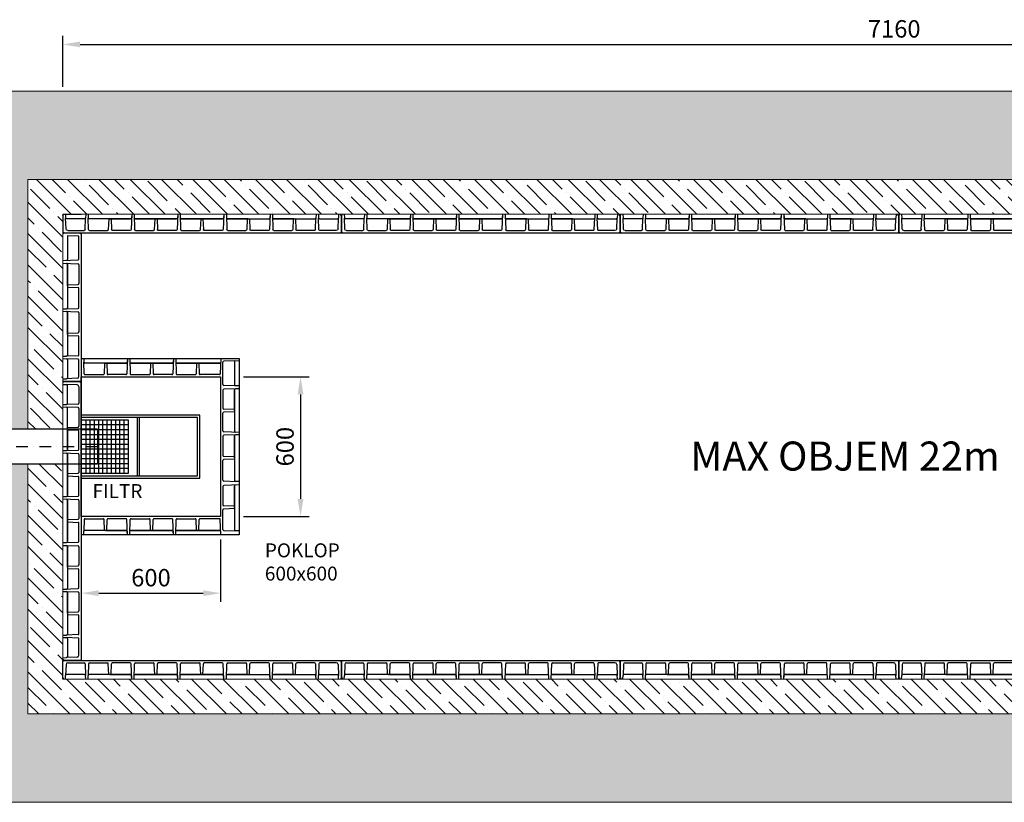
# Model space of a CAD drawing. Units: millimetres. Extents: x -32176 to -4167, y -101643 to 16742.
# Drawn here: x -27525 to -23286, y -416 to 2951 of the extents above; entities that cross this region are included whole.
import ezdxf

# ---------------------------------------------------------------- set-up
doc = ezdxf.new("R2010")
doc.units = ezdxf.units.MM
doc.linetypes.add('DASHDOT', pattern=[1, 0.5, -0.25, 0, -0.25])
doc.linetypes.add('DASHED', pattern=[0.75, 0.5, -0.25])
for name, color, linetype in [('AS-Obrys', 7, 'Continuous'), ('AS-Osy', 4, 'DASHDOT'), ('hladina', 5, 'DASHED'), ('koty', 7, 'Continuous'), ('popisky', 2, 'Continuous'), ('vybaveni', 2, 'Continuous')]:
    doc.layers.add(name, color=color, linetype=linetype)
doc.layers.add('SRAFY', color=251, linetype='Continuous', lineweight=0)
doc.styles.get("Standard").update_dxf_attribs({"font": 'arial.ttf'})
doc.dimstyles.new('ISO-25', dxfattribs={"dimscale": 30, "dimtxt": 2.5, "dimasz": 2.5, "dimexe": 1.25, "dimexo": 0.625, "dimtad": 1, "dimtxsty": 'Standard', "dimcen": 2.5, "dimadec": 0, "dimazin": 0, "dimtfac": 1, "dimtmove": 0, "dimatfit": 3, "dimfxl": 0, "dimarcsym": 0})

# ---------------------------------------------------------------- blocks, each defined once
blk = doc.blocks.new('SP1200')
at = {"layer": 'AS-Obrys'}
for p, q in [((6861.9, 5477.8), (8061.9, 5477.8)), ((6861.9, 5471.8), (6865.4, 5477.8)), ((6861.9, 5397.8), (6861.9, 5477.8)), ((8061.9, 5471.8), (8058.4, 5477.8)), ((8061.9, 5397.8), (8061.9, 5477.8)), ((8061.9, 5471.8), (8061.9, 5397.8)), ((6876.1, 5460.1), (6874.5, 5413.9)), ((6884.1, 5467.8), (6954.6, 5467.8)), ((6958.6, 5463.9), (6960.3, 5413.9)), ((6973.2, 5463.9), (6971.5, 5413.9)), ((6977.2, 5467.8), (7054.3, 5467.8)), ((7059.9, 5417.8), (7058.3, 5463.9)), ((7069.9, 5417.8), (7071.5, 5463.9)), ((7152.6, 5467.8), (7075.5, 5467.8)), ((7158.9, 5397.8), (7156.6, 5463.9)), ((7158.9, 5397.8), (7156.6, 5463.9)), ((7168.9, 5397.8), (7171.2, 5463.9)), ((7168.9, 5397.8), (7171.2, 5463.9)), ((7175.2, 5467.8), (7252.3, 5467.8)), ((7175.2, 5467.8), (7252.3, 5467.8)), ((7257.9, 5417.8), (7256.3, 5463.9)), ((7257.9, 5417.8), (7256.3, 5463.9)), ((7267.9, 5417.8), (7269.5, 5463.9)), ((7267.9, 5417.8), (7269.5, 5463.9)), ((7350.6, 5467.8), (7273.5, 5467.8)), ((7350.6, 5467.8), (7273.5, 5467.8)), ((7356.9, 5397.8), (7354.6, 5463.9)), ((7356.9, 5397.8), (7354.6, 5463.9)), ((7356.9, 5397.8), (7354.6, 5463.9)), ((7366.9, 5397.8), (7369.2, 5463.9)), ((7366.9, 5397.8), (7369.2, 5463.9)), ((7373.2, 5467.8), (7450.3, 5467.8)), ((7373.2, 5467.8), (7450.3, 5467.8)), ((7455.9, 5417.8), (7454.3, 5463.9)), ((7455.9, 5417.8), (7454.3, 5463.9)), ((7465.9, 5417.8), (7467.5, 5463.9)), ((7465.9, 5417.8), (7467.5, 5463.9)), ((7548.6, 5467.8), (7471.5, 5467.8)), ((7548.6, 5467.8), (7471.5, 5467.8)), ((7554.9, 5397.8), (7552.6, 5463.9)), ((7554.9, 5397.8), (7552.6, 5463.9)), ((7554.9, 5397.8), (7552.6, 5463.9)), ((7566.9, 5397.8), (7569.2, 5463.9)), ((7573.2, 5467.8), (7650.3, 5467.8)), ((7655.9, 5417.8), (7654.3, 5463.9)), ((7665.9, 5417.8), (7667.5, 5463.9)), ((7748.6, 5467.8), (7671.5, 5467.8)), ((7754.9, 5397.8), (7752.6, 5463.9)), ((7764.9, 5397.8), (7767.2, 5463.9)), ((7771.2, 5467.8), (7848.3, 5467.8)), ((7853.9, 5417.8), (7852.3, 5463.9)), ((7863.9, 5417.8), (7865.5, 5463.9)), ((7946.6, 5467.8), (7869.5, 5467.8)), ((7950.6, 5463.9), (7952.3, 5413.9)), ((7965.2, 5463.9), (7963.5, 5413.9)), ((8039.7, 5467.8), (7969.2, 5467.8)), ((8047.7, 5460.1), (8049.3, 5413.9)), ((6861.9, 5404.8), (6865.9, 5397.8)), ((6873.9, 5397.8), (6874.5, 5413.9)), ((6956.3, 5417.8), (6878.5, 5417.8)), ((6960.9, 5397.8), (6960.3, 5413.9)), ((6970.9, 5397.8), (6971.5, 5413.9)), ((7154.3, 5417.8), (6975.5, 5417.8)), ((7064.9, 5417.8), (7059.9, 5417.8)), ((7064.9, 5417.8), (7154.3, 5417.8)), ((7158.9, 5397.8), (7158.3, 5413.9)), ((7168.9, 5397.8), (7169.5, 5413.9)), ((7262.9, 5417.8), (7173.5, 5417.8)), ((7352.3, 5417.8), (7173.5, 5417.8)), ((7173.5, 5417.8), (7352.3, 5417.8)), ((7262.9, 5417.8), (7257.9, 5417.8)), ((7262.9, 5417.8), (7267.9, 5417.8)), ((7262.9, 5417.8), (7352.3, 5417.8)), ((7356.9, 5397.8), (7356.3, 5413.9)), ((7366.9, 5397.8), (7367.5, 5413.9)), ((7460.9, 5417.8), (7371.5, 5417.8)), ((7550.3, 5417.8), (7371.5, 5417.8)), ((7371.5, 5417.8), (7550.3, 5417.8)), ((7460.9, 5417.8), (7455.9, 5417.8)), ((7460.9, 5417.8), (7465.9, 5417.8)), ((7460.9, 5417.8), (7550.3, 5417.8)), ((7554.9, 5397.8), (7554.3, 5413.9)), ((7566.9, 5397.8), (7567.5, 5413.9)), ((7660.9, 5417.8), (7571.5, 5417.8)), ((7571.5, 5417.8), (7750.3, 5417.8)), ((7660.9, 5417.8), (7665.9, 5417.8)), ((7754.9, 5397.8), (7754.3, 5413.9)), ((7764.9, 5397.8), (7765.5, 5413.9)), ((7858.9, 5417.8), (7769.5, 5417.8)), ((7769.5, 5417.8), (7948.3, 5417.8)), ((7858.9, 5417.8), (7863.9, 5417.8)), ((7952.9, 5397.8), (7952.3, 5413.9)), ((7962.9, 5397.8), (7963.5, 5413.9)), ((7967.5, 5417.8), (8045.3, 5417.8)), ((8049.9, 5397.8), (8049.3, 5413.9)), ((8061.9, 5404.8), (8057.9, 5397.8)), ((8061.9, 5397.8), (8061.9, 5404.8)), ((8061.9, 5397.8), (8061.9, 5404.8))]:
    blk.add_line(p, q, dxfattribs=at)
at = {"layer": 'AS-Obrys', "lineweight": 0, "ltscale": 50}
blk.add_line((8061.9, 5397.8), (6861.9, 5397.8), dxfattribs=at)
at = {"layer": 'AS-Obrys'}
for centre, radius, start, end in [((6884.1, 5459.8), 8, 90, 178), ((6954.6, 5463.8), 4, 2, 90), ((6977.2, 5463.8), 4, 90, 178), ((7054.3, 5463.8), 4, 2, 90), ((7075.5, 5463.8), 4, 90, 178), ((7152.6, 5463.8), 4, 2, 90), ((7152.6, 5463.8), 4, 2, 90), ((7152.6, 5463.8), 4, 2, 90), ((7175.2, 5463.8), 4, 90, 178), ((7175.2, 5463.8), 4, 90, 178), ((7175.2, 5463.8), 4, 90, 178), ((7252.3, 5463.8), 4, 2, 90), ((7252.3, 5463.8), 4, 2, 90), ((7273.5, 5463.8), 4, 90, 178), ((7273.5, 5463.8), 4, 90, 178), ((7350.6, 5463.8), 4, 2, 90), ((7350.6, 5463.8), 4, 2, 90), ((7350.6, 5463.8), 4, 2, 90), ((7350.6, 5463.8), 4, 2, 90), ((7373.2, 5463.8), 4, 90, 178), ((7373.2, 5463.8), 4, 90, 178), ((7373.2, 5463.8), 4, 90, 178), ((7450.3, 5463.8), 4, 2, 90), ((7450.3, 5463.8), 4, 2, 90), ((7471.5, 5463.8), 4, 90, 178), ((7471.5, 5463.8), 4, 90, 178), ((7548.6, 5463.8), 4, 2, 90), ((7548.6, 5463.8), 4, 2, 90), ((7548.6, 5463.8), 4, 2, 90), ((7548.6, 5463.8), 4, 2, 90), ((7573.2, 5463.8), 4, 90, 178), ((7573.2, 5463.8), 4, 90, 178), ((7650.3, 5463.8), 4, 2, 90), ((7671.5, 5463.8), 4, 90, 178), ((7748.6, 5463.8), 4, 2, 90), ((7748.6, 5463.8), 4, 2, 90), ((7771.2, 5463.8), 4, 90, 178), ((7771.2, 5463.8), 4, 90, 178), ((7848.3, 5463.8), 4, 2, 90), ((7869.5, 5463.8), 4, 90, 178), ((7946.6, 5463.8), 4, 2, 90), ((7969.2, 5463.8), 4, 90, 178), ((8039.7, 5459.8), 8, 2, 90), ((6878.5, 5413.8), 4, 90, 178), ((6956.3, 5413.8), 4, 2, 90), ((6975.5, 5413.8), 4, 90, 178), ((7154.3, 5413.8), 4, 2, 90), ((7173.5, 5413.8), 4, 90, 178), ((7352.3, 5413.8), 4, 2, 90), ((7371.5, 5413.8), 4, 90, 178), ((7550.3, 5413.8), 4, 2, 90), ((7571.5, 5413.8), 4, 90, 178), ((7750.3, 5413.8), 4, 2, 90), ((7769.5, 5413.8), 4, 90, 178), ((7948.3, 5413.8), 4, 2, 90), ((7967.5, 5413.8), 4, 90, 178), ((8045.3, 5413.8), 4, 2, 90)]:
    blk.add_arc(centre, radius, start, end, dxfattribs=at)
blk = doc.blocks.new('*D4')
at = {"layer": 'Defpoints', "color": 0}
for p in [(-20180.2, 2845.1), (-27340.2, 2644.3), (-20180.2, 2644.3)]:
    blk.add_point(p, dxfattribs=at)
at = {"layer": 'koty', "color": 0, "lineweight": -2}
for p, q in [((-27340.2, 2663.1), (-27340.2, 2882.6)), ((-27265.2, 2845.1), (-20255.2, 2845.1)), ((-20180.2, 2663.1), (-20180.2, 2882.6))]:
    blk.add_line(p, q, dxfattribs=at)
at = {"layer": 'koty', "color": 0}
for points in [[(-27265.2, 2857.6), (-27265.2, 2832.6), (-27340.2, 2845.1)], [(-20255.2, 2857.6), (-20255.2, 2832.6), (-20180.2, 2845.1)]]:
    blk.add_solid(points, dxfattribs=at)
at = {"layer": 'koty', "color": 0, "insert": (-23760.2, 2902.2), "char_height": 75, "attachment_point": 5}
blk.add_mtext('7160', dxfattribs=at)
blk = doc.blocks.new('*D7')
at = {"layer": 'Defpoints', "color": 0}
for p in [(-26580.2, 1414.2), (-26580.2, 814.2), (-26316.3, 814.2)]:
    blk.add_point(p, dxfattribs=at)
at = {"layer": 'koty', "color": 0, "lineweight": -2}
for p, q in [((-26561.5, 1414.2), (-26278.8, 1414.2)), ((-26316.3, 1339.2), (-26316.3, 889.2)), ((-26561.5, 814.2), (-26278.8, 814.2))]:
    blk.add_line(p, q, dxfattribs=at)
at = {"layer": 'koty', "color": 0}
for points in [[(-26328.8, 1339.2), (-26303.8, 1339.2), (-26316.3, 1414.2)], [(-26328.8, 889.2), (-26303.8, 889.2), (-26316.3, 814.2)]]:
    blk.add_solid(points, dxfattribs=at)
at = {"layer": 'koty', "color": 0, "insert": (-26373.3, 1114.2), "char_height": 75, "attachment_point": 5, "rotation": 90}
blk.add_mtext('600', dxfattribs=at)
blk = doc.blocks.new('*D8')
at = {"layer": 'Defpoints', "color": 0}
for p in [(-27260.2, 734.2), (-26660.2, 734.2), (-26660.2, 483.8)]:
    blk.add_point(p, dxfattribs=at)
at = {"layer": 'koty', "color": 0, "lineweight": -2}
for p, q in [((-27260.2, 715.4), (-27260.2, 446.3)), ((-26660.2, 715.4), (-26660.2, 446.3)), ((-27185.2, 483.8), (-26735.2, 483.8))]:
    blk.add_line(p, q, dxfattribs=at)
at = {"layer": 'koty', "color": 0}
for points in [[(-27185.2, 496.3), (-27185.2, 471.3), (-27260.2, 483.8)], [(-26735.2, 496.3), (-26735.2, 471.3), (-26660.2, 483.8)]]:
    blk.add_solid(points, dxfattribs=at)
at = {"layer": 'koty', "color": 0, "insert": (-26960.2, 540.8), "char_height": 75, "attachment_point": 5}
blk.add_mtext('600', dxfattribs=at)

msp = doc.modelspace()

# ---------------------------------------------------------------- hatches: boundary and pattern name
at = {"layer": 'SRAFY'}
h = msp.add_hatch(dxfattribs=at)
h.set_pattern_fill('CONCRETE1', color=42, scale=15, style=0)
h.set_pattern_definition([(0, (-22169.66, 0), (304.8, 304.8), [38.1, -266.7]), (90, (-22169.66, 0), (-304.8, 304.8), [38.1, -266.7]), (135, (-22131.56, 0), (-304.8, 2e-14), [53.882, -377.171]), (0, (-22131.56, 171.45), (304.8, 304.8), [38.1, -266.7]), (45, (-22112.5, 152.4), (2e-14, 304.8), [26.941, -404.112]), (135, (-22112.5, 152.4), (-304.8, 2e-14), [26.941, -404.112]), (0, (-22017.26, 247.65), (304.8, 304.8), [53.882, -250.918]), (45, (-22017.26, 247.65), (2e-14, 304.8), [38.1, -392.952]), (135, (-21963.38, 247.65), (-304.8, 2e-14), [38.1, -392.952]), (90, (-21960.1, 76.2), (-304.8, 304.8), [38.1, -266.7]), (45, (-21960.1, 76.2), (2e-14, 304.8), [26.941, -404.112]), (135, (-21941.06, 95.25), (-304.8, 2e-14), [26.941, -404.112]), (0, (-22131.56, 76.2), (304.8, 304.8), [19.05, -255.27]), (0, (-21902.96, 152.4), (304.8, 304.8), [19.05, -255.27]), (90, (-21998.2, 190.5), (-304.8, 304.8), [19.05, -255.27]), (135, (-21960.1, 19.05), (-304.8, 2e-14), [26.941, -404.112]), (135, (-22093.46, 228.6), (-304.8, 2e-14), [26.941, -404.112]), (45, (-22026.78, 100.01), (2e-14, 304.8), [26.941, -404.112]), (90, (-22064.88, 38.1), (-304.8, 304.8), [4.763, -300.038]), (90, (-22050.6, 166.7), (-304.8, 304.8), [4.763, -300.038]), (90, (-21907.72, 219.07), (-304.8, 304.8), [4.763, -300.038]), (90, (-21902.96, 57.15), (-304.8, 304.8), [4.763, -300.038])])
h.paths.add_polyline_path([(-19650.055, 2644.335), (-27870.396, 2644.335), (-27870.396, 1189.164), (-27490.225, 1189.164), (-27490.225, 2264.164), (-20030.225, 2264.164), (-20030.225, 1189.164), (-19650.055, 1189.164)])
h.paths.add_polyline_path([(-19650.055, 1039.164), (-20030.225, 1039.164), (-20030.225, -35.836), (-27490.225, -35.836), (-27490.225, 1039.164), (-27870.396, 1039.164), (-27870.396, -416.006), (-19650.055, -416.006)])
h = msp.add_hatch(dxfattribs=at)
h.set_pattern_fill('ANSI35', color=256, scale=15, angle=90)
h.paths.add_polyline_path([(-20030.225, 2264.164), (-27490.225, 2264.164), (-27490.225, 1189.164), (-27340.225, 1189.164), (-27340.225, 1394.164), (-27340.225, 2114.164), (-26140.225, 2114.164), (-24940.225, 2114.164), (-23740.225, 2114.164), (-22540.225, 2114.164), (-21340.225, 2114.164), (-20180.225, 2114.164), (-20180.225, 1394.164), (-20180.225, 1189.164), (-20030.225, 1189.164)])
h.paths.add_polyline_path([(-20030.225, 1039.164), (-20180.225, 1039.164), (-20180.225, 194.164), (-20180.225, 114.164), (-21340.225, 114.164), (-22540.225, 114.164), (-23740.225, 114.164), (-24940.225, 114.164), (-26140.225, 114.164), (-27340.225, 114.164), (-27340.225, 194.164), (-27340.225, 1039.164), (-27490.225, 1039.164), (-27490.225, -35.836), (-20030.225, -35.836)])

# ---------------------------------------------------------------- linework, layer by layer
at = {"layer": 'AS-Obrys', "lineweight": 0, "ltscale": 50}
msp.add_line((-27340.225, 1394.164), (-27340.225, 2114.164), dxfattribs=at)
at = {"layer": 'AS-Obrys'}
for p, q in [((-27340.225, 2114.164), (-27260.225, 2114.164)), ((-27333.225, 2034.164), (-27340.225, 2030.123)), ((-27320.225, 2023.338), (-27274.086, 2021.726)), ((-27320.225, 2023.338), (-27274.086, 2021.726)), ((-27320.225, 2023.338), (-27320.225, 1920.143)), ((-27320.225, 2023.338), (-27320.225, 1920.143)), ((-27270.225, 1921.889), (-27270.225, 2017.729)), ((-27270.225, 1921.889), (-27270.225, 2017.729)), ((-27266.225, 2034.164), (-27260.225, 2030.7)), ((-27260.225, 2034.164), (-27260.225, 1394.164)), ((-27340.225, 1915.582), (-27274.086, 1917.892)), ((-27340.225, 1915.582), (-27274.086, 1917.892)), ((-27340.225, 1915.582), (-27274.086, 1917.892)), ((-27340.225, 1915.582), (-27324.086, 1916.146)), ((-27340.225, 1903.582), (-27274.086, 1901.273)), ((-27340.225, 1903.582), (-27324.086, 1903.019)), ((-27320.225, 1805.978), (-27320.225, 1899.021)), ((-27320.225, 1899.021), (-27320.225, 1711.493)), ((-27270.225, 1897.275), (-27270.225, 1816.587)), ((-27320.225, 1810.978), (-27274.086, 1812.589)), ((-27320.225, 1805.978), (-27320.225, 1800.978)), ((-27320.225, 1800.978), (-27274.086, 1799.367)), ((-27270.225, 1713.239), (-27270.225, 1795.369)), ((-27340.225, 1706.932), (-27274.086, 1709.241)), ((-27340.225, 1706.932), (-27324.086, 1707.495)), ((-27340.225, 1696.932), (-27274.086, 1694.622)), ((-27340.225, 1696.932), (-27324.086, 1696.368)), ((-27320.225, 1597.164), (-27320.225, 1692.37)), ((-27320.225, 1692.37), (-27320.225, 1507.726)), ((-27270.225, 1690.624), (-27270.225, 1607.773)), ((-27320.225, 1602.164), (-27274.086, 1603.776)), ((-27320.225, 1597.164), (-27320.225, 1592.164)), ((-27320.225, 1592.164), (-27274.086, 1590.553)), ((-27270.225, 1509.472), (-27270.225, 1586.556)), ((-27340.225, 1503.164), (-27324.086, 1503.728)), ((-27340.225, 1493.164), (-27324.086, 1492.601)), ((-27274.086, 1505.474), (-27324.086, 1503.728)), ((-27274.086, 1490.855), (-27324.086, 1492.601)), ((-27320.225, 1488.603), (-27320.225, 1410.726)), ((-27270.225, 1416.334), (-27270.225, 1486.857)), ((-27260.225, 1494.164), (-26580.225, 1494.164)), ((-27249.47, 1494.164), (-27248.906, 1478.025)), ((-27061.47, 1494.164), (-27063.78, 1428.025)), ((-27061.47, 1494.164), (-27063.78, 1428.025)), ((-27061.47, 1494.164), (-27062.033, 1478.025)), ((-27051.47, 1494.164), (-27049.16, 1428.025)), ((-27051.47, 1494.164), (-27049.16, 1428.025)), ((-27051.47, 1494.164), (-27050.906, 1478.025)), ((-26863.47, 1494.164), (-26865.78, 1428.025)), ((-26863.47, 1494.164), (-26865.78, 1428.025)), ((-26863.47, 1494.164), (-26865.78, 1428.025)), ((-26863.47, 1494.164), (-26864.033, 1478.025)), ((-26853.47, 1494.164), (-26851.16, 1428.025)), ((-26853.47, 1494.164), (-26851.16, 1428.025)), ((-26853.47, 1494.164), (-26852.906, 1478.025)), ((-26659.446, 1494.164), (-26661.756, 1428.025)), ((-26659.446, 1494.164), (-26661.756, 1428.025)), ((-26659.446, 1494.164), (-26661.756, 1428.025)), ((-26659.446, 1494.164), (-26660.009, 1478.025)), ((-26580.225, 1484.036), (-26646.365, 1481.726)), ((-26580.225, 1494.164), (-26580.225, 734.164)), ((-27247.16, 1428.025), (-27248.906, 1478.025)), ((-27066.031, 1474.164), (-27244.909, 1474.164)), ((-27160.47, 1474.164), (-27162.081, 1428.025)), ((-27155.47, 1474.164), (-27160.47, 1474.164)), ((-27155.47, 1474.164), (-27066.031, 1474.164)), ((-27150.47, 1474.164), (-27148.859, 1428.025)), ((-26957.47, 1474.164), (-27046.909, 1474.164)), ((-26868.031, 1474.164), (-27046.909, 1474.164)), ((-27046.909, 1474.164), (-26868.031, 1474.164)), ((-26962.47, 1474.164), (-26964.081, 1428.025)), ((-26962.47, 1474.164), (-26964.081, 1428.025)), ((-26957.47, 1474.164), (-26962.47, 1474.164)), ((-26957.47, 1474.164), (-26952.47, 1474.164)), ((-26957.47, 1474.164), (-26868.031, 1474.164)), ((-26952.47, 1474.164), (-26950.859, 1428.025)), ((-26952.47, 1474.164), (-26950.859, 1428.025)), ((-26759.47, 1474.164), (-26848.909, 1474.164)), ((-26664.007, 1474.164), (-26848.909, 1474.164)), ((-26848.909, 1474.164), (-26664.007, 1474.164)), ((-26764.47, 1474.164), (-26766.081, 1428.025)), ((-26764.47, 1474.164), (-26766.081, 1428.025)), ((-26759.47, 1474.164), (-26764.47, 1474.164)), ((-26759.47, 1474.164), (-26754.47, 1474.164)), ((-26759.47, 1474.164), (-26664.007, 1474.164)), ((-26754.47, 1474.164), (-26752.859, 1428.025)), ((-26754.47, 1474.164), (-26752.859, 1428.025)), ((-26650.225, 1381.711), (-26650.225, 1477.729)), ((-26650.225, 1381.711), (-26650.225, 1477.729)), ((-26600.225, 1483.338), (-26646.365, 1481.726)), ((-26600.225, 1483.338), (-26600.225, 1379.965)), ((-26600.225, 1483.338), (-26600.225, 1379.965)), ((-27340.225, 1406.164), (-27324.086, 1406.728)), ((-27277.946, 1408.339), (-27324.086, 1406.728)), ((-27243.163, 1424.164), (-27166.079, 1424.164)), ((-27067.777, 1424.164), (-27144.861, 1424.164)), ((-27045.163, 1424.164), (-26968.079, 1424.164)), ((-27045.163, 1424.164), (-26968.079, 1424.164)), ((-26869.777, 1424.164), (-26946.861, 1424.164)), ((-26869.777, 1424.164), (-26946.861, 1424.164)), ((-26847.163, 1424.164), (-26770.079, 1424.164)), ((-26847.163, 1424.164), (-26770.079, 1424.164)), ((-26665.753, 1424.164), (-26748.861, 1424.164)), ((-26665.753, 1424.164), (-26748.861, 1424.164)), ((-27333.225, 1394.164), (-27340.225, 1398.206)), ((-27340.225, 1394.164), (-27260.225, 1394.164)), ((-27266.225, 1394.164), (-27340.225, 1394.164)), ((-27340.225, 1394.164), (-27333.225, 1394.164)), ((-27340.225, 1394.164), (-27333.225, 1394.164)), ((-27266.225, 1394.164), (-27260.225, 1397.629)), ((-26650.225, 1357.096), (-26650.225, 1280.012)), ((-26580.225, 1375.404), (-26646.365, 1377.713)), ((-26580.225, 1375.404), (-26646.365, 1377.713)), ((-26580.225, 1375.404), (-26646.365, 1377.713)), ((-26580.225, 1363.404), (-26646.365, 1361.094)), ((-26600.225, 1269.404), (-26600.225, 1358.843)), ((-26600.225, 1358.843), (-26600.225, 1179.965)), ((-26580.225, 1375.404), (-26596.365, 1375.967)), ((-26580.225, 1363.404), (-26596.365, 1362.84)), ((-26600.225, 1274.404), (-26646.365, 1276.015)), ((-27020.225, 1239.164), (-27020.225, 989.164)), ((-27010.225, 989.164), (-27010.225, 1239.164)), ((-26650.225, 1181.711), (-26650.225, 1258.795)), ((-26600.225, 1264.404), (-26646.365, 1262.792)), ((-26600.225, 1269.404), (-26600.225, 1264.404)), ((-26650.225, 1159.096), (-26650.225, 1076.58)), ((-26580.225, 1175.404), (-26646.365, 1177.713)), ((-26580.225, 1165.404), (-26646.365, 1163.094)), ((-26600.225, 1065.972), (-26600.225, 1160.843)), ((-26600.225, 1160.843), (-26600.225, 968.773)), ((-26580.225, 1175.404), (-26596.365, 1175.967)), ((-26580.225, 1165.404), (-26596.365, 1164.84)), ((-26600.225, 1070.972), (-26646.365, 1072.583)), ((-26600.225, 1060.972), (-26646.365, 1059.36)), ((-26600.225, 1065.972), (-26600.225, 1060.972)), ((-26650.225, 970.519), (-26650.225, 1055.363)), ((-26650.225, 943.368), (-26650.225, 863.18)), ((-26646.365, 966.521), (-26596.365, 964.775)), ((-26580.225, 949.675), (-26646.365, 947.366)), ((-26600.225, 852.571), (-26600.225, 945.114)), ((-26600.225, 945.114), (-26600.225, 756.148)), ((-26580.225, 964.212), (-26596.365, 964.775)), ((-26580.225, 949.675), (-26596.365, 949.112)), ((-26600.225, 857.571), (-26646.365, 859.183)), ((-26600.225, 852.571), (-26600.225, 847.571)), ((-26650.225, 757.895), (-26650.225, 841.963)), ((-26600.225, 847.571), (-26646.365, 845.96)), ((-27247.16, 800.304), (-27248.906, 750.304)), ((-27243.163, 804.164), (-27166.079, 804.164)), ((-27160.47, 754.164), (-27162.081, 800.304)), ((-27150.47, 754.164), (-27148.859, 800.304)), ((-27067.777, 804.164), (-27144.861, 804.164)), ((-27061.47, 734.164), (-27063.78, 800.304)), ((-27061.47, 734.164), (-27063.78, 800.304)), ((-27051.47, 734.164), (-27049.16, 800.304)), ((-27051.47, 734.164), (-27049.16, 800.304)), ((-27045.163, 804.164), (-26968.079, 804.164)), ((-27045.163, 804.164), (-26968.079, 804.164)), ((-26962.47, 754.164), (-26964.081, 800.304)), ((-26962.47, 754.164), (-26964.081, 800.304)), ((-26952.47, 754.164), (-26950.859, 800.304)), ((-26952.47, 754.164), (-26950.859, 800.304)), ((-26869.777, 804.164), (-26946.861, 804.164)), ((-26869.777, 804.164), (-26946.861, 804.164)), ((-26863.47, 734.164), (-26865.78, 800.304)), ((-26863.47, 734.164), (-26865.78, 800.304)), ((-26863.47, 734.164), (-26865.78, 800.304)), ((-26853.47, 734.164), (-26851.16, 800.304)), ((-26853.47, 734.164), (-26851.16, 800.304)), ((-26847.163, 804.164), (-26770.079, 804.164)), ((-26847.163, 804.164), (-26770.079, 804.164)), ((-26764.47, 754.164), (-26766.081, 800.304)), ((-26764.47, 754.164), (-26766.081, 800.304)), ((-26754.47, 754.164), (-26752.859, 800.304)), ((-26754.47, 754.164), (-26752.859, 800.304)), ((-26665.753, 804.164), (-26748.861, 804.164)), ((-26665.753, 804.164), (-26748.861, 804.164)), ((-26659.446, 734.164), (-26661.756, 800.304)), ((-26659.446, 734.164), (-26661.756, 800.304)), ((-26659.446, 734.164), (-26661.756, 800.304)), ((-26580.225, 734.164), (-27260.225, 734.164)), ((-27249.47, 734.164), (-27248.906, 750.304)), ((-27066.031, 754.164), (-27244.909, 754.164)), ((-27155.47, 754.164), (-27160.47, 754.164)), ((-27155.47, 754.164), (-27066.031, 754.164)), ((-27061.47, 734.164), (-27062.033, 750.304)), ((-27051.47, 734.164), (-27050.906, 750.304)), ((-26957.47, 754.164), (-27046.909, 754.164)), ((-26868.031, 754.164), (-27046.909, 754.164)), ((-27046.909, 754.164), (-26868.031, 754.164)), ((-26957.47, 754.164), (-26962.47, 754.164)), ((-26957.47, 754.164), (-26952.47, 754.164)), ((-26957.47, 754.164), (-26868.031, 754.164)), ((-26863.47, 734.164), (-26864.033, 750.304)), ((-26853.47, 734.164), (-26852.906, 750.304)), ((-26759.47, 754.164), (-26848.909, 754.164)), ((-26664.007, 754.164), (-26848.909, 754.164)), ((-26848.909, 754.164), (-26664.007, 754.164)), ((-26759.47, 754.164), (-26764.47, 754.164)), ((-26759.47, 754.164), (-26754.47, 754.164)), ((-26759.47, 754.164), (-26664.007, 754.164)), ((-26659.446, 734.164), (-26660.009, 750.304)), ((-26646.365, 753.897), (-26596.365, 752.151)), ((-26580.225, 751.587), (-26596.365, 752.151))]:
    msp.add_line(p, q, dxfattribs=at)
for points in [[(-27260.225, 1414.164), (-26660.225, 1414.164), (-26660.225, 814.164), (-27260.225, 814.164)], [(-26760.225, 1239.164), (-27260.225, 1239.164), (-27260.225, 989.164), (-26760.225, 989.164)]]:
    msp.add_lwpolyline(points, close=True, dxfattribs=at)
msp.add_lwpolyline([(-27260.225, 979.164), (-26750.225, 979.164), (-26750.225, 1249.164), (-27260.225, 1249.164)], dxfattribs=at)
for centre, radius, start, end in [((-27274.225, 2017.729), 4, 0, 88), ((-27274.225, 2017.729), 4, 0, 88), ((-27324.225, 1920.143), 4, 272, 0), ((-27274.225, 1921.889), 4, 272, 0), ((-27274.225, 1921.889), 4, 272, 0), ((-27274.225, 1921.889), 4, 272, 0), ((-27274.225, 1921.889), 4, 272, 0), ((-27324.225, 1899.021), 4, 0, 88), ((-27274.225, 1897.275), 4, 0, 88), ((-27274.225, 1897.275), 4, 0, 88), ((-27274.225, 1816.587), 4, 272, 0), ((-27274.225, 1795.369), 4, 0, 88), ((-27324.225, 1711.493), 4, 272, 0), ((-27324.225, 1692.37), 4, 0, 88), ((-27274.225, 1713.239), 4, 272, 0), ((-27274.225, 1713.239), 4, 272, 0), ((-27274.225, 1690.624), 4, 0, 88), ((-27274.225, 1690.624), 4, 0, 88), ((-27274.225, 1607.773), 4, 272, 0), ((-27274.225, 1586.556), 4, 0, 88), ((-27324.225, 1507.726), 4, 272, 0), ((-27324.225, 1488.603), 4, 0, 88), ((-27274.225, 1509.472), 4, 272, 0), ((-27274.225, 1486.857), 4, 0, 88), ((-27244.909, 1478.164), 4, 182, 270), ((-27066.031, 1478.164), 4, 270, 358), ((-27046.909, 1478.164), 4, 182, 270), ((-26868.031, 1478.164), 4, 270, 358), ((-26848.909, 1478.164), 4, 182, 270), ((-26664.007, 1478.164), 4, 270, 358), ((-26646.225, 1477.729), 4, 92, 180), ((-26646.225, 1477.729), 4, 92, 180), ((-27324.225, 1410.726), 4, 272, 0), ((-27278.225, 1416.334), 8, 272, 0), ((-27243.163, 1428.164), 4, 182, 270), ((-27166.079, 1428.164), 4, 270, 358), ((-27144.861, 1428.164), 4, 182, 270), ((-27067.777, 1428.164), 4, 270, 358), ((-27067.777, 1428.164), 4, 270, 358), ((-27067.777, 1428.164), 4, 270, 358), ((-27045.163, 1428.164), 4, 182, 270), ((-27045.163, 1428.164), 4, 182, 270), ((-27045.163, 1428.164), 4, 182, 270), ((-26968.079, 1428.164), 4, 270, 358), ((-26968.079, 1428.164), 4, 270, 358), ((-26946.861, 1428.164), 4, 182, 270), ((-26946.861, 1428.164), 4, 182, 270), ((-26869.777, 1428.164), 4, 270, 358), ((-26869.777, 1428.164), 4, 270, 358), ((-26869.777, 1428.164), 4, 270, 358), ((-26869.777, 1428.164), 4, 270, 358), ((-26847.163, 1428.164), 4, 182, 270), ((-26847.163, 1428.164), 4, 182, 270), ((-26847.163, 1428.164), 4, 182, 270), ((-26770.079, 1428.164), 4, 270, 358), ((-26770.079, 1428.164), 4, 270, 358), ((-26748.861, 1428.164), 4, 182, 270), ((-26748.861, 1428.164), 4, 182, 270), ((-26665.753, 1428.164), 4, 270, 358), ((-26665.753, 1428.164), 4, 270, 358), ((-26665.753, 1428.164), 4, 270, 358), ((-26665.753, 1428.164), 4, 270, 358), ((-26646.225, 1381.711), 4, 180, 268), ((-26646.225, 1381.711), 4, 180, 268), ((-26646.225, 1381.711), 4, 180, 268), ((-26646.225, 1381.711), 4, 180, 268), ((-26646.225, 1357.096), 4, 92, 180), ((-26646.225, 1357.096), 4, 92, 180), ((-26596.225, 1379.965), 4, 180, 268), ((-26596.225, 1358.843), 4, 92, 180), ((-26646.225, 1280.012), 4, 180, 268), ((-26646.225, 1258.795), 4, 92, 180), ((-26646.225, 1181.711), 4, 180, 268), ((-26646.225, 1181.711), 4, 180, 268), ((-26646.225, 1159.096), 4, 92, 180), ((-26646.225, 1159.096), 4, 92, 180), ((-26596.225, 1179.965), 4, 180, 268), ((-26596.225, 1160.843), 4, 92, 180), ((-26646.225, 1076.58), 4, 180, 268), ((-26646.225, 1055.363), 4, 92, 180), ((-26646.225, 970.519), 4, 180, 268), ((-26646.225, 943.368), 4, 92, 180), ((-26646.225, 943.368), 4, 92, 180), ((-26596.225, 968.773), 4, 180, 268), ((-26596.225, 945.114), 4, 92, 180), ((-26646.225, 863.18), 4, 180, 268), ((-26646.225, 841.963), 4, 92, 180), ((-27243.163, 800.164), 4, 90, 178), ((-27166.079, 800.164), 4, 2, 90), ((-27144.861, 800.164), 4, 90, 178), ((-27067.777, 800.164), 4, 2, 90), ((-27067.777, 800.164), 4, 2, 90), ((-27067.777, 800.164), 4, 2, 90), ((-27045.163, 800.164), 4, 90, 178), ((-27045.163, 800.164), 4, 90, 178), ((-27045.163, 800.164), 4, 90, 178), ((-26968.079, 800.164), 4, 2, 90), ((-26968.079, 800.164), 4, 2, 90), ((-26946.861, 800.164), 4, 90, 178), ((-26946.861, 800.164), 4, 90, 178), ((-26869.777, 800.164), 4, 2, 90), ((-26869.777, 800.164), 4, 2, 90), ((-26869.777, 800.164), 4, 2, 90), ((-26869.777, 800.164), 4, 2, 90), ((-26847.163, 800.164), 4, 90, 178), ((-26847.163, 800.164), 4, 90, 178), ((-26847.163, 800.164), 4, 90, 178), ((-26770.079, 800.164), 4, 2, 90), ((-26770.079, 800.164), 4, 2, 90), ((-26748.861, 800.164), 4, 90, 178), ((-26748.861, 800.164), 4, 90, 178), ((-26665.753, 800.164), 4, 2, 90), ((-26665.753, 800.164), 4, 2, 90), ((-26665.753, 800.164), 4, 2, 90), ((-26665.753, 800.164), 4, 2, 90), ((-27244.909, 750.164), 4, 90, 178), ((-27066.031, 750.164), 4, 2, 90), ((-27046.909, 750.164), 4, 90, 178), ((-26868.031, 750.164), 4, 2, 90), ((-26848.909, 750.164), 4, 90, 178), ((-26664.007, 750.164), 4, 2, 90), ((-26646.225, 757.895), 4, 180, 268), ((-26596.225, 756.148), 4, 180, 268)]:
    msp.add_arc(centre, radius, start, end, dxfattribs=at)
at = {"layer": 'AS-Osy', "ltscale": 100}
msp.add_line((-27190.225, 1114.164), (-28075.091, 1114.164), dxfattribs=at)
at = {"layer": 'SRAFY', "lineweight": 0, "ltscale": 50}
for points in [[(-27870.396, 1189.164), (-27870.396, 2644.335), (-19650.055, 2644.335), (-19650.055, 1189.164)], [(-27490.225, 1189.164), (-27490.225, 2264.164), (-20030.225, 2264.164), (-20030.225, 1189.164)], [(-19650.055, 1039.164), (-19650.055, -416.006), (-27870.396, -416.006), (-27870.396, 1039.164)], [(-20030.225, 1039.164), (-20030.225, -35.836), (-27490.225, -35.836), (-27490.225, 1039.164)]]:
    msp.add_lwpolyline(points, dxfattribs=at)
at = {"layer": 'vybaveni'}
for p, q in [((-27241.379, 1229.732), (-27241.379, 998.597)), ((-27223.112, 1229.732), (-27223.112, 998.597)), ((-27204.846, 1229.732), (-27204.846, 998.597)), ((-27186.579, 1229.732), (-27186.579, 998.597)), ((-27168.313, 1229.732), (-27168.313, 998.597)), ((-27150.047, 1229.732), (-27150.047, 998.597)), ((-27131.78, 1229.732), (-27131.78, 998.597)), ((-27113.514, 1229.732), (-27113.514, 998.597)), ((-27095.247, 1229.732), (-27095.247, 998.597)), ((-27076.981, 1229.732), (-27076.981, 998.597)), ((-27190.225, 1189.164), (-27994.028, 1189.164)), ((-27260.225, 1208.9), (-27058.715, 1208.9)), ((-27260.225, 1188.068), (-27058.715, 1188.068)), ((-27190.225, 1189.164), (-27190.225, 1039.164)), ((-27260.225, 1167.237), (-27058.715, 1167.237)), ((-27260.225, 1146.405), (-27058.715, 1146.405)), ((-27260.225, 1125.573), (-27058.715, 1125.573)), ((-27260.225, 1104.741), (-27058.715, 1104.741)), ((-27260.225, 1083.909), (-27058.715, 1083.909)), ((-27260.225, 1063.078), (-27058.715, 1063.078)), ((-27190.225, 1039.164), (-27994.028, 1039.164)), ((-27260.225, 1042.246), (-27058.715, 1042.246)), ((-27260.225, 1021.414), (-27058.715, 1021.414))]:
    msp.add_line(p, q, dxfattribs=at)
msp.add_lwpolyline([(-27260.225, 1229.732), (-27058.715, 1229.732), (-27058.715, 998.597), (-27260.225, 998.597)], close=True, dxfattribs=at)

# ---------------------------------------------------------------- block references
at = {"layer": 'AS-Obrys', "xscale": -1, "rotation": 180}
for p in [(-34202.134, 7511.937), (-33002.134, 7511.937), (-31802.134, 7511.937), (-30602.134, 7511.937)]:
    msp.add_blockref('SP1200', p, dxfattribs=at)
at = {"layer": 'AS-Obrys', "rotation": 270}
msp.add_blockref('SP1200', (-32737.998, 8256.073), dxfattribs=at)
at = {"layer": 'AS-Obrys'}
for p in [(-34202.134, -5283.608), (-33002.134, -5283.608), (-31802.134, -5283.608), (-30602.134, -5283.608)]:
    msp.add_blockref('SP1200', p, dxfattribs=at)

# ---------------------------------------------------------------- texts
at = {"layer": 'hladina'}
msp.add_text('MAX OBJEM 22m', height=125, dxfattribs=at).set_placement((-24638.204, 1011.355))
at = {"layer": 'popisky'}
msp.add_text('FILTR', height=60, dxfattribs=at).set_placement((-27211.772, 893.245))
at = {"layer": 'popisky', "insert": (-26469.87, 538.127), "char_height": 60, "attachment_point": 7}
msp.add_mtext('{\\fArial|b0|i0|c0|p32;POKLOP \\fArial|b0|i0|c238|p32;\\P600x600}', dxfattribs=at)

# ---------------------------------------------------------------- dimensions: what is measured, and where the dimension line sits
at = {"layer": 'koty'}
for base, p1, p2, picture, middle in [((-20180.225, 2845.141), (-27340.225, 2644.335), (-20180.225, 2644.335), '*D4', (-23760.225, 2902.184)), ((-26660.225, 483.789), (-27260.225, 734.164), (-26660.225, 734.164), '*D8', (-26960.225, 540.832))]:
    dim = msp.add_linear_dim(base=base, p1=p1, p2=p2, dimstyle='ISO-25', override={"dimpost": '<>'}, dxfattribs=at)
    dim.commit()
    dim.dimension.update_dxf_attribs({"geometry": picture, "text_midpoint": middle})
dim = msp.add_linear_dim(base=(-26316.295, 814.164), p1=(-26580.225, 1414.164), p2=(-26580.225, 814.164), angle=90, dimstyle='ISO-25', override={"dimpost": '<>'}, dxfattribs=at)
dim.commit()
dim.dimension.update_dxf_attribs({"geometry": '*D7', "text_midpoint": (-26373.338, 1114.164)})

doc.saveas('drawing.dxf')
